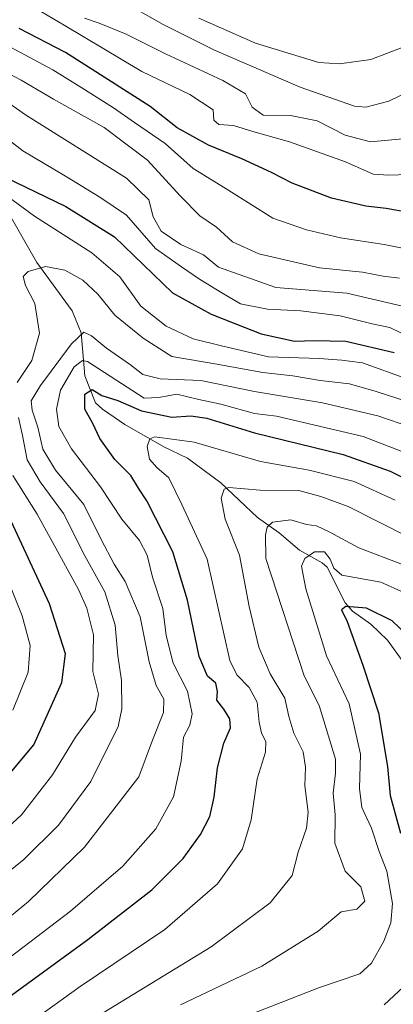
# Model space of a CAD drawing. Units: metres. Extents: x 624003 to 627449, y 4757314 to 4759690.
# Drawn here: x 624142 to 624232, y 4758702 to 4758939 of the extents above; entities that cross this region are included whole.
import ezdxf

# ---------------------------------------------------------------- set-up
doc = ezdxf.new("R2010")
doc.units = ezdxf.units.M
doc.header["$MEASUREMENT"] = 0
for name, color, linetype, lineweight in [('Corriente natural lineal', 142, 'Continuous', 13), ('Curva de nivel maestra', 30, 'Continuous', 30), ('Curva de nivel normal', 30, 'Continuous', 0)]:
    doc.layers.add(name, color=color, linetype=linetype, lineweight=lineweight)

msp = doc.modelspace()

# ---------------------------------------------------------------- linework, layer by layer
at = {"layer": 'Corriente natural lineal', "color": 142, "linetype": 'Continuous', "lineweight": 13}
msp.add_polyline3d([(624138.5319999997, 4758893.5286, 745.163400000005), (624145.9800000006, 4758880.4705, 741.7687000000006), (624154.5021000003, 4758868.7926, 736.9413000000059), (624156.6605000002, 4758863.5207, 735.5531000000047), (624157.5543999998, 4758853.2027, 729.2942999999942), (624160.1403999999, 4758846.687200001, 726.0853000000062), (624161.7726999996, 4758845.152600001, 725.443299999999), (624167.1387, 4758841.460999999, 723.3485999999976), (624176.5094999997, 4758836.108200001, 720.6981999999989), (624182.2158000004, 4758833.3862, 718.5139999999956), (624190.2479999998, 4758827.460300001, 716.5896000000066), (624199.0664999997, 4758819.1494, 712.3035999999993), (624204.2462999999, 4758815.4135, 709.4640999999974), (624209.1337000001, 4758811.226100001, 707.1898999999976), (624214.5323999999, 4758808.216499999, 705.5954000000056), (624215.7315999996, 4758807.1556, 705.3113000000012), (624220.0628000004, 4758798.564200001, 701.6183000000019), (624221.8441000005, 4758796.6139, 700.4581000000035), (624226.2372000003, 4758793.4387, 699.0642999999982), (624230.2813999997, 4758789.641899999, 698.1496999999945), (624236.0504000002, 4758781.569300001, 695.6119999999937)], dxfattribs=at)
at = {"layer": 'Curva de nivel maestra', "color": 30, "linetype": 'Continuous', "lineweight": 30, "flags": 128}
for points, elevation in [([(624289.1399999997, 4758946.2301), (624281.6299999999, 4758936.9001), (624273.1600000003, 4758925.5601), (624265.0300000003, 4758916.220100001), (624257.0499999998, 4758905.950099999), (624252.4000000004, 4758898.440099999), (624249.0499999998, 4758895.0001), (624245.2699999996, 4758893.360099999), (624240.9400000004, 4758892.340100001), (624235.3399999999, 4758892.440099999), (624229.9699999997, 4758893.4301), (624225.0300000003, 4758894.020099999), (624216.7999999998, 4758895.920100001), (624207.3799999999, 4758899.4801), (624202.3799999999, 4758902.110099999), (624195.2699999996, 4758905.4001), (624187.2199999997, 4758908.6601), (624179.75, 4758912.860099999), (624173.2199999997, 4758917.9301), (624152.9000000004, 4758930.920100001), (624141.79, 4758936.670100001)], 775.0000000000001), ([(624138.5700000003, 4758900.870100001), (624152.9600000001, 4758893.920100001), (624164.7000000002, 4758886.5701), (624178.5999999996, 4758873.1601), (624187.8899999997, 4758867.9801), (624193.5899999999, 4758865.800100001), (624199.9100000003, 4758863.2601), (624207.9299999997, 4758861.530099999), (624212.7000000002, 4758861.6601), (624220.2400000002, 4758861.530099999), (624231.8399999999, 4758858.790100001)], 749.9999999999999), ([(624139.9400000004, 4758704.2601), (624158.2699999996, 4758717.610099999), (624173.6500000004, 4758729.600099999), (624181.2000000002, 4758737.120100001), (624185.3600000005, 4758742.9001), (624187.54, 4758747.2301), (624188.6600000003, 4758751.9001), (624189.4199999999, 4758758.9001), (624190.9199999999, 4758764.850099999), (624192.5499999998, 4758768.5801), (624192.3899999997, 4758770.690099999), (624190.9400000004, 4758773.0101), (624189.2400000002, 4758775.200099999), (624189.4500000002, 4758777.2501), (624189.0199999996, 4758779.2501), (624186.9800000006, 4758780.950099999), (624184.9800000006, 4758785.6601), (624182.2300000006, 4758799.2601), (624178.6900000004, 4758810.850099999), (624174.5599999997, 4758819.0101), (624172.4500000002, 4758823.1601), (624170.4400000004, 4758826.170100001), (624168.5899999999, 4758829.220100001), (624164.75, 4758833.040100001), (624161.1200000001, 4758838.0801), (624159.4600000001, 4758841.7601), (624157.5099999999, 4758845.1501), (624157.5599999997, 4758848.770099999), (624159.2699999996, 4758849.920100001), (624161.5999999996, 4758848.450099999), (624165.4800000006, 4758847.2301), (624171.1299999999, 4758844.770099999), (624178.4800000006, 4758843.270099999), (624182.9900000002, 4758843.5701), (624186.8300000001, 4758842.9801), (624198.3300000001, 4758839.440099999), (624219.5999999996, 4758834.2401), (624230.9400000004, 4758830.300100001), (624244.0599999997, 4758823.6801)], 725), ([(624133.4400000004, 4758750.370100001), (624145.2699999996, 4758764.4301), (624152.0099999999, 4758779.420100001), (624152.9299999997, 4758786.3101), (624149.0899999999, 4758798.380100001), (624138.8300000001, 4758820.460100001)], 749.9999999999999), ([(624238.2800000003, 4758787.700099999), (624231.4199999999, 4758794.280099999), (624225.2599999999, 4758797.3101), (624220.2199999997, 4758797.720100001), (624219.2000000002, 4758796.950099999), (624220.5800000001, 4758794.100099999), (624224.3399999999, 4758783.590100001), (624228.1299999999, 4758772.1501), (624230.2300000006, 4758759.2301), (624230.9299999997, 4758752.2401), (624233.3899999997, 4758743.190099999)], 700.0000000000001), ([(624235.2100000001, 4758707.3301), (624229.4600000001, 4758701.920100001)], 700.0000000000001)]:
    msp.add_lwpolyline(points, dxfattribs=dict(at, elevation=elevation))
at = {"layer": 'Curva de nivel normal', "color": 30, "linetype": 'Continuous', "lineweight": 0, "flags": 128}
for points, elevation in [([(624259.9400000004, 4758942.4), (624255.6399999997, 4758937.9), (624253.5099999999, 4758934.9), (624251.6399999997, 4758931.230000001), (624247.9600000001, 4758927.619999999), (624230.5999999996, 4758919.24), (624225.04, 4758917.789999999), (624222.3200000003, 4758918.050000001), (624209.3200000003, 4758922.600000001), (624188.7000000002, 4758931.460000001), (624176.3300000001, 4758937.630000001), (624170.2599999999, 4758941.15)], 790.0000000000001), ([(624184.9199999999, 4758939.230000001), (624198.5800000001, 4758933.189999999), (624213.7300000006, 4758928.52), (624218.7000000002, 4758928.210000001), (624226.2400000002, 4758929.26), (624233.7800000003, 4758932.15), (624241.3099999997, 4758937.02), (624246.8600000005, 4758942.449999999)], 795), ([(624292.7100000001, 4758940.100000001), (624285.29, 4758932.199999999), (624276.4500000002, 4758920.560000001), (624272.8899999997, 4758913.890000001), (624267.9400000004, 4758908.189999999), (624258.2699999996, 4758893.539999999), (624251.7999999998, 4758885.890000001), (624248.4000000004, 4758883.380000001), (624245.1399999997, 4758882.33), (624239.9400000004, 4758882.710000001), (624229.4600000001, 4758884.74), (624219.0099999999, 4758886.380000001), (624210.7999999998, 4758888.26), (624202.6900000004, 4758891.08), (624198.4000000004, 4758893.800000001), (624191.2999999998, 4758898.350000001), (624183.5999999996, 4758903.060000001), (624176.8200000003, 4758909.060000001), (624169.4800000006, 4758914.100000001), (624164.4500000002, 4758917.66), (624157.4600000001, 4758922.060000001), (624149.8399999999, 4758926.800000001), (624132.8499999996, 4758935.810000001)], 770), ([(624276.6600000003, 4758939.230000001), (624271.9299999997, 4758933.310000001), (624267.1100000005, 4758926.9), (624260.8300000001, 4758919.869999999), (624257.04, 4758915.130000001), (624253.2100000001, 4758910.84), (624249.5899999999, 4758905.869999999), (624245.9400000004, 4758903.52), (624237.6699999999, 4758901.640000001), (624230.5300000003, 4758901.439999999), (624226.8200000003, 4758901.66), (624220.2000000002, 4758904.619999999), (624206.75, 4758909.439999999), (624197.9400000004, 4758911.9), (624193.2699999996, 4758913.41), (624189.7800000003, 4758913.630000001), (624188.5700000003, 4758914.630000001), (624188.3700000001, 4758917.130000001), (624182.75, 4758920.810000001), (624171.2699999996, 4758926.4), (624152.5700000003, 4758937.529999999), (624147.1100000005, 4758940.689999999)], 780), ([(624270.8200000003, 4758939.880000001), (624262.5700000003, 4758931.310000001), (624249.8099999997, 4758917.9), (624243.7000000002, 4758913.02), (624235.6399999997, 4758910.359999999), (624226.1799999997, 4758909.470000001), (624220.1200000001, 4758911.08), (624213.3799999999, 4758914.470000001), (624206.9299999997, 4758915.75), (624200.4100000003, 4758915.84), (624197.7400000002, 4758917.83), (624196.1100000005, 4758920.960000001), (624190.6799999997, 4758924.230000001), (624176.8899999997, 4758930.619999999), (624167.4500000002, 4758935.359999999), (624161, 4758937.980000001), (624157.4500000002, 4758939.17)], 785), ([(624233.1500000004, 4758876.699999999), (624229.25, 4758877.119999999), (624224.2699999996, 4758878.100000001), (624213.8899999997, 4758879.140000001), (624199.3600000005, 4758882.52), (624193.0599999997, 4758885.380000001), (624189.1600000003, 4758888.949999999), (624185.1900000004, 4758891.630000001), (624180.4800000006, 4758896.439999999), (624172.6200000001, 4758905.02), (624162.1900000004, 4758912.890000001), (624149.9800000006, 4758919.710000001), (624142.2199999997, 4758924.26), (624132.6200000001, 4758929.350000001)], 765), ([(624234.9100000003, 4758869.67), (624220.5, 4758873.09), (624203.4000000004, 4758874.439999999), (624189.6299999999, 4758879.289999999), (624186.0499999998, 4758882.27), (624180.6500000004, 4758884.75), (624175.8799999999, 4758888), (624173.9400000004, 4758891.42), (624172.9199999999, 4758895.480000001), (624167.5800000001, 4758900.699999999), (624143.2699999996, 4758915.939999999), (624135.8899999997, 4758921.100000001)], 760), ([(624233.6399999997, 4758863.41), (624230.8499999996, 4758864.810000001), (624226.5800000001, 4758865.67), (624218.9000000004, 4758867.65), (624209.4400000004, 4758868.800000001), (624201.4000000004, 4758869.210000001), (624194.9199999999, 4758870.51), (624190.5, 4758873.130000001), (624185.0999999996, 4758876.4), (624180.7599999999, 4758879.390000001), (624174.54, 4758883.83), (624167.5599999997, 4758891.859999999), (624161.1900000004, 4758896.15), (624152.9199999999, 4758901.210000001), (624142.6900000004, 4758907.32), (624132.9699999997, 4758914.720000001)], 755), ([(624138.7800000003, 4758896.470000001), (624145.4800000006, 4758891.59), (624159.2400000002, 4758882.779999999), (624165.9400000004, 4758876.980000001), (624170.9900000002, 4758869.939999999), (624177.0800000001, 4758865.119999999), (624183.54, 4758862.119999999), (624190.3499999996, 4758860.42), (624201.6699999999, 4758857.75), (624213.8600000005, 4758857.369999999), (624219.2800000003, 4758856.939999999), (624224.2400000002, 4758856.279999999), (624234.8799999999, 4758852.480000001)], 745), ([(624235.2699999996, 4758846.930000001), (624227.5800000001, 4758849.41), (624221.1299999999, 4758851.24), (624214.0700000003, 4758852.060000001), (624207.5300000003, 4758853.199999999), (624200.3099999997, 4758853.980000001), (624189.2699999996, 4758855.99), (624178.4100000003, 4758857.850000001), (624171.5899999999, 4758862.210000001), (624164.7300000006, 4758867.789999999), (624160.6500000004, 4758872.84), (624157.0999999996, 4758876.189999999), (624152.7599999999, 4758878.57), (624148.0700000003, 4758879.5), (624143.9600000001, 4758878.25), (624142.7400000002, 4758877.039999999), (624143.29, 4758874.9), (624145.5700000003, 4758870.560000001), (624146.6699999999, 4758863.439999999), (624144.8200000003, 4758856.84), (624141.2999999998, 4758851.600000001)], 740), ([(624137.1200000001, 4758721.189999999), (624144.0099999999, 4758726.779999999), (624157.4400000004, 4758739.859999999), (624170.54, 4758756.77), (624173.8099999997, 4758765.550000001), (624176.4100000003, 4758772.230000001), (624176.5199999996, 4758775.439999999), (624174.6799999997, 4758778.710000001), (624173, 4758784.41), (624170.8300000001, 4758795.26), (624167.2599999999, 4758803.75), (624164.6100000005, 4758807.859999999), (624161.4699999997, 4758813.84), (624157.2999999998, 4758822.26), (624150.5300000003, 4758830.49), (624147.4199999999, 4758835.529999999), (624146.2400000002, 4758840.880000001), (624144.9000000004, 4758844.9), (624144.6500000004, 4758847.140000001), (624146.9100000003, 4758850.859999999), (624154.3499999996, 4758860.91), (624157.3099999997, 4758863.66), (624159.1600000003, 4758862.810000001), (624162.79, 4758859.810000001), (624168.5300000003, 4758855.82), (624171.5099999999, 4758853.470000001), (624175.6100000005, 4758852.480000001), (624185.4400000004, 4758852.039999999), (624198.29, 4758849.430000001), (624214.6100000005, 4758846.67), (624227.9400000004, 4758843.560000001), (624235.9100000003, 4758840.810000001)], 735), ([(624136.1399999997, 4758710.789999999), (624154.0999999996, 4758724.49), (624166.6399999997, 4758735.279999999), (624174.5999999996, 4758744.220000001), (624178.8899999997, 4758751.960000001), (624180.6900000004, 4758760.539999999), (624181.2599999999, 4758766.300000001), (624182.7400000002, 4758769.16), (624183.3200000003, 4758771.9), (624182.2000000002, 4758777.380000001), (624178.7400000002, 4758784.100000001), (624177.1200000001, 4758790.75), (624176.2599999999, 4758797.220000001), (624173.8399999999, 4758804.800000001), (624172.4900000002, 4758810.100000001), (624170.7199999997, 4758813.619999999), (624166.4600000001, 4758818.730000001), (624161.2999999998, 4758826.5), (624154.3600000005, 4758835.600000001), (624151.3099999997, 4758840.970000001), (624150.7000000002, 4758845.189999999), (624151.6699999999, 4758849.75), (624154.9600000001, 4758855.369999999), (624156.9800000006, 4758856.850000001), (624158.1500000004, 4758856.630000001), (624171.7800000003, 4758847.84), (624175.3300000001, 4758848.01), (624179.6799999997, 4758848.74), (624184.9000000004, 4758847.480000001), (624190.2599999999, 4758846.369999999), (624198.3499999996, 4758844.100000001), (624203.5999999996, 4758843.480000001), (624224.4199999999, 4758838.58), (624238.4900000002, 4758833.119999999)], 730.0000000000001), ([(624141.5999999996, 4758843.140000001), (624142.5899999999, 4758838.859999999), (624143.6600000003, 4758833.02), (624146.8300000001, 4758827.699999999), (624152.4500000002, 4758820.07), (624157.5099999999, 4758809.869999999), (624162.3300000001, 4758801.24), (624164.8399999999, 4758793.230000001), (624165.4500000002, 4758785.9), (624166.3899999997, 4758779.9), (624166.4199999999, 4758773.07), (624165.5800000001, 4758768.84), (624159.0099999999, 4758755.609999999), (624151.2199999997, 4758745.15), (624142.9000000004, 4758736.9), (624132, 4758728.16)], 740), ([(624232.0999999996, 4758823.27), (624222.2599999999, 4758827.779999999), (624211.4400000004, 4758830.539999999), (624199.7400000002, 4758832.59), (624183.7800000003, 4758837.199999999), (624174.3799999999, 4758838.550000001), (624173.1799999997, 4758838.050000001), (624172.54, 4758836.220000001), (624173.0800000001, 4758833.17), (624174.8300000001, 4758831.17), (624177.7599999999, 4758828.66), (624180.8899999997, 4758822.27), (624186.9699999997, 4758809.119999999), (624192.4100000003, 4758784.75), (624194.0499999998, 4758781.25), (624197, 4758778.220000001), (624198.9800000006, 4758774.720000001), (624199.4100000003, 4758769.930000001), (624200, 4758767.24), (624201.0599999997, 4758765.27), (624200.9500000002, 4758762.680000001), (624198.9400000004, 4758756.26), (624197.5099999999, 4758746.380000001), (624195.3899999997, 4758739.480000001), (624189.3899999997, 4758731.039999999), (624176.7599999999, 4758720.08), (624156.4299999997, 4758706.300000001), (624145.8899999997, 4758698.75)], 719.9999999999999), ([(624131.5499999998, 4758737.66), (624142.3300000001, 4758747.640000001), (624149.79, 4758757.26), (624155.3399999999, 4758766.27), (624160.0099999999, 4758772.67), (624160.8099999997, 4758776.609999999), (624159.5, 4758782.08), (624159.5999999996, 4758790.9), (624158.0599999997, 4758797.32), (624156.0300000003, 4758801.810000001), (624146.0700000003, 4758819.939999999), (624140.25, 4758829.210000001)], 745), ([(624235.2699999996, 4758814.480000001), (624220.8099999997, 4758821.779999999), (624214.25, 4758824.130000001), (624208.9600000001, 4758825.59), (624199.6500000004, 4758825.67), (624192.1299999999, 4758826.359999999), (624190.9900000002, 4758825.9), (624190.29, 4758823.77), (624191.2400000002, 4758818.680000001), (624194.6799999997, 4758810.09), (624197.0599999997, 4758797.689999999), (624199.3399999999, 4758787.970000001), (624202.0700000003, 4758781.529999999), (624205.5599999997, 4758775.640000001), (624206.5999999996, 4758771.26), (624207.7999999998, 4758767.230000001), (624210.04, 4758762.75), (624210.5899999999, 4758759.100000001), (624210.3799999999, 4758754.560000001), (624211.2100000001, 4758748.230000001), (624210.8099999997, 4758744.42), (624208.8099999997, 4758738.640000001), (624207.3399999999, 4758733.050000001), (624202.0700000003, 4758726.439999999), (624187.9400000004, 4758715.850000001), (624161.9400000004, 4758700)], 715), ([(624180.5300000003, 4758701.9), (624200.0999999996, 4758711.199999999), (624213.6100000005, 4758719.65), (624219.1399999997, 4758724.289999999), (624222.9000000004, 4758724.960000001), (624224.8200000003, 4758726.890000001), (624223.8799999999, 4758730.32), (624220.0999999996, 4758734.07), (624217.6299999999, 4758740.84), (624217.6600000003, 4758747.619999999), (624217.1900000004, 4758752.82), (624217.7599999999, 4758757.600000001), (624217.7699999996, 4758761.01), (624213.8300000001, 4758773.9), (624210.2800000003, 4758781.060000001), (624201, 4758809.230000001), (624200.9900000002, 4758814.980000001), (624201.3200000003, 4758816.83), (624202.5999999996, 4758818.02), (624207.04, 4758818.560000001), (624210.7800000003, 4758817.4), (624213.2300000006, 4758817.130000001), (624216.2699999996, 4758815.710000001), (624223.3700000001, 4758811.859999999), (624233.8399999999, 4758807.800000001)], 710.0000000000001), ([(624136.6299999999, 4758809.890000001), (624142.5199999996, 4758795.460000001), (624144.4000000004, 4758788.32), (624143.9000000004, 4758781.949999999), (624140.2400000002, 4758772.779999999)], 755), ([(624234.3600000005, 4758801.02), (624228.7000000002, 4758803.560000001), (624219.2699999996, 4758805.230000001), (624217.3600000005, 4758806.930000001), (624216.5300000003, 4758809.060000001), (624215.1299999999, 4758810.9), (624212.7599999999, 4758810.9), (624210.4299999997, 4758809.27), (624209.6200000001, 4758807.380000001), (624210.6500000004, 4758802), (624215.6500000004, 4758785.83), (624221.04, 4758774.300000001), (624223.7699999996, 4758762.230000001), (624223.54, 4758753.949999999), (624224.0599999997, 4758749.350000001), (624226.4299999997, 4758744.390000001), (624228.29, 4758738.77), (624230.1200000001, 4758734.060000001), (624231.4500000002, 4758726.32), (624231.0999999996, 4758721.640000001), (624229.3700000001, 4758717.25), (624226.4500000002, 4758711.960000001), (624223.6200000001, 4758709.390000001), (624213.9400000004, 4758706.07), (624185.7800000003, 4758695.130000001)], 705)]:
    msp.add_lwpolyline(points, dxfattribs=dict(at, elevation=elevation))

doc.saveas('drawing.dxf')
